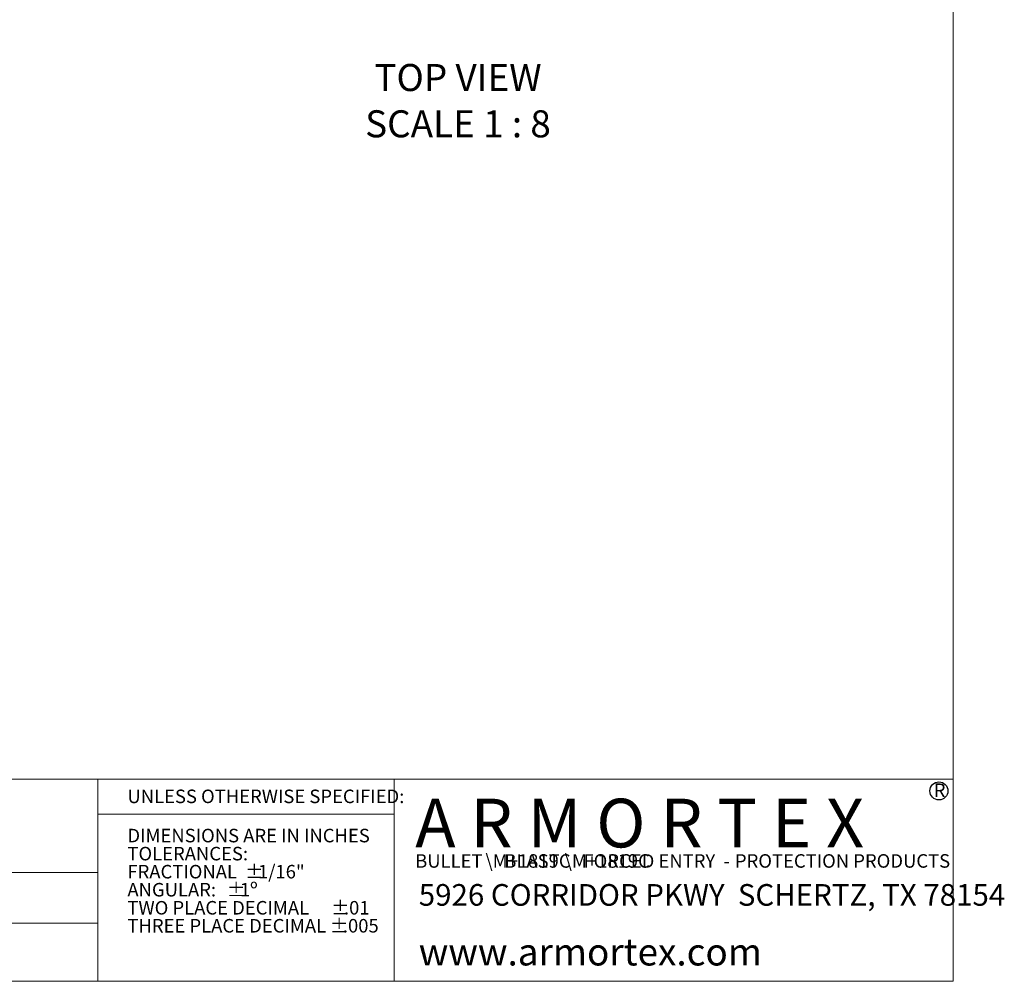
# Paper-space layout 'SHEET 1' of a CAD drawing. Units: inches. Extents: x 1.2 to 43.4, y 1 to 32.8.
# Drawn here: x 28.3 to 43.4, y 1 to 15.8 of the extents above; entities that cross this region are included whole.
import ezdxf

# ---------------------------------------------------------------- set-up
doc = ezdxf.new("R2010")
doc.units = ezdxf.units.IN
doc.header["$LTSCALE"] = 4
doc.header["$MEASUREMENT"] = 0
doc.linetypes.add('PHANTOM', pattern=[0.5, 0.25, -0.05, 0.05, -0.05, 0.05, -0.05])
doc.layers.add('BALLOON', color=1, linetype='Continuous')
doc.layers.add('SECTION', color=94, linetype='PHANTOM')
doc.styles.add('SLDTEXTSTYLE0', font='TXT', dxfattribs={"width": 0.75})
doc.styles.add('SLDTEXTSTYLE2', font='TXT', dxfattribs={"width": 0.7})
doc.styles.add('SLDTEXTSTYLE3', font='TXT', dxfattribs={"width": 0.671053})
doc.styles.add('SLDTEXTSTYLE4', font='TXT', dxfattribs={"width": 0.552632})
doc.styles.add('SLDTEXTSTYLE5', font='TXT', dxfattribs={"width": 0.550667})
doc.styles.add('SLDTEXTSTYLE6', font='TXT', dxfattribs={"width": 0.630976})
doc.styles.add('SLDTEXTSTYLE7', font='TXT', dxfattribs={"width": 0.545343, "bigfont": 'bigfont'})
doc.styles.add('SLDTEXTSTYLE8', font='TXT', dxfattribs={"width": 0.645455})

# ---------------------------------------------------------------- blocks, each defined once
blk = doc.blocks.new('SW_NOTE_6')
at = {"color": 0, "linetype": 'Continuous', "lineweight": 0, "attachment_point": 1, "style": 'SLDTEXTSTYLE3'}
for s, insert, char_height in [('5926 CORRIDOR PKWY  SCHERTZ, TX 78154', (0, 0.43), 0.33333), ('www.armortex.com', (0, -0.407), 0.41667)]:
    blk.add_mtext(s, dxfattribs=dict(at, insert=insert, char_height=char_height))
blk = doc.blocks.new('SW_NOTE_7')
at = {"color": 0, "linetype": 'Continuous', "lineweight": 0, "attachment_point": 1, "style": 'SLDTEXTSTYLE0'}
for s, insert, char_height in [('DIMENSIONS ARE IN INCHES', (0, 0.269), 0.20833), ('TOLERANCES:', (0, -0.009), 0.20833), ('FRACTIONAL', (0, -0.287), 0.2083), ('%%p', (1.813, -0.287), 0.2083), ('1/16"', (2.012, -0.287), 0.2083), ('ANGULAR:', (0, -0.565), 0.2083), ('%%p', (1.534, -0.565), 0.2083), ('1º', (1.733, -0.565), 0.2083), ('TWO PLACE DECIMAL', (0, -0.843), 0.20833), ('%%p', (3.139, -0.843), 0.2083), ('.01', (3.337, -0.843), 0.2083), ('THREE PLACE DECIMAL', (0, -1.12), 0.20833), ('%%p', (3.121, -1.12), 0.2083), ('.005', (3.32, -1.12), 0.2083)]:
    blk.add_mtext(s, dxfattribs=dict(at, insert=insert, char_height=char_height))
blk = doc.blocks.new('SW_NOTE_8')
at = {"color": 0, "linetype": 'Continuous', "lineweight": 0, "attachment_point": 1}
for s, insert, char_height, style in [('BULLET', (0, 0.269), 0.2083, 'SLDTEXTSTYLE6'), ('\\M+1819C', (1.083, 0.269), 0.2083, 'SLDTEXTSTYLE7'), ('BLAST', (1.373, 0.269), 0.2083, 'SLDTEXTSTYLE6'), ('\\M+1819C', (2.304, 0.269), 0.2083, 'SLDTEXTSTYLE7'), ('FORCED ENTRY  -', (2.593, 0.269), 0.20833, 'SLDTEXTSTYLE6'), ('PROTECTION PRODUCTS', (4.927, 0.269), 0.20833, 'SLDTEXTSTYLE6')]:
    blk.add_mtext(s, dxfattribs=dict(at, insert=insert, char_height=char_height, style=style))
blk = doc.blocks.new('SW_NOTE_19')
at = {"layer": 'SECTION', "color": 0, "attachment_point": 2}
for s, insert, char_height, style in [('TOP VIEW', (1.198, 0.537), 0.4167, 'SLDTEXTSTYLE2'), ('SCALE 1 : 8', (1.198, -0.176), 0.41667, 'SLDTEXTSTYLE8')]:
    blk.add_mtext(s, dxfattribs=dict(at, insert=insert, char_height=char_height, style=style))

psp = doc.layouts.new('SHEET 1')

# ---------------------------------------------------------------- linework, layer by layer
at = {"color": 7, "linetype": 'Continuous', "lineweight": 18}
for p, q in [((42.6545, 1.0075), (42.6545, 32.7806)), ((15.1653, 4.1213), (42.6545, 4.1213)), ((29.4744, 1.0075), (29.4744, 4.1213)), ((34.0409, 4.1213), (34.0409, 1.0075)), ((29.4744, 3.5792), (34.0409, 3.5792)), ((15.1653, 2.6817), (29.4744, 2.6817)), ((21.2567, 1.9023), (29.4744, 1.9023)), ((1.1949, 1.0075), (42.6545, 1.0075))]:
    psp.add_line(p, q, dxfattribs=at)
at = {"layer": 'BALLOON', "color": 7}
psp.add_circle((42.433, 3.9395), 0.1382, dxfattribs=at)

# ---------------------------------------------------------------- block references
at = {"color": 7, "linetype": 'Continuous', "lineweight": 0}
for name, p in [('SW_NOTE_7', (29.9282, 3.087)), ('SW_NOTE_8', (34.3626, 2.6962)), ('SW_NOTE_6', (34.4176, 2.0748))]:
    psp.add_blockref(name, p, dxfattribs=at)
at = {"layer": 'SECTION'}
psp.add_blockref('SW_NOTE_19', (33.8243, 14.5979), dxfattribs=at)

# ---------------------------------------------------------------- texts
at = {"color": 7, "linetype": 'Continuous', "lineweight": 0}
for s, insert, char_height, attachment_point, style in [('UNLESS OTHERWISE SPECIFIED:', (29.9282, 3.9599), 0.208333, 1, 'SLDTEXTSTYLE0'), ('R', (42.4432, 4.0547), 0.2109, 2, 'SLDTEXTSTYLE4'), ('A R M O R T E X', (34.3626, 3.8195), 0.75, 1, 'SLDTEXTSTYLE5')]:
    psp.add_mtext(s, dxfattribs=dict(at, insert=insert, char_height=char_height, attachment_point=attachment_point, style=style))

doc.saveas('drawing.dxf')
